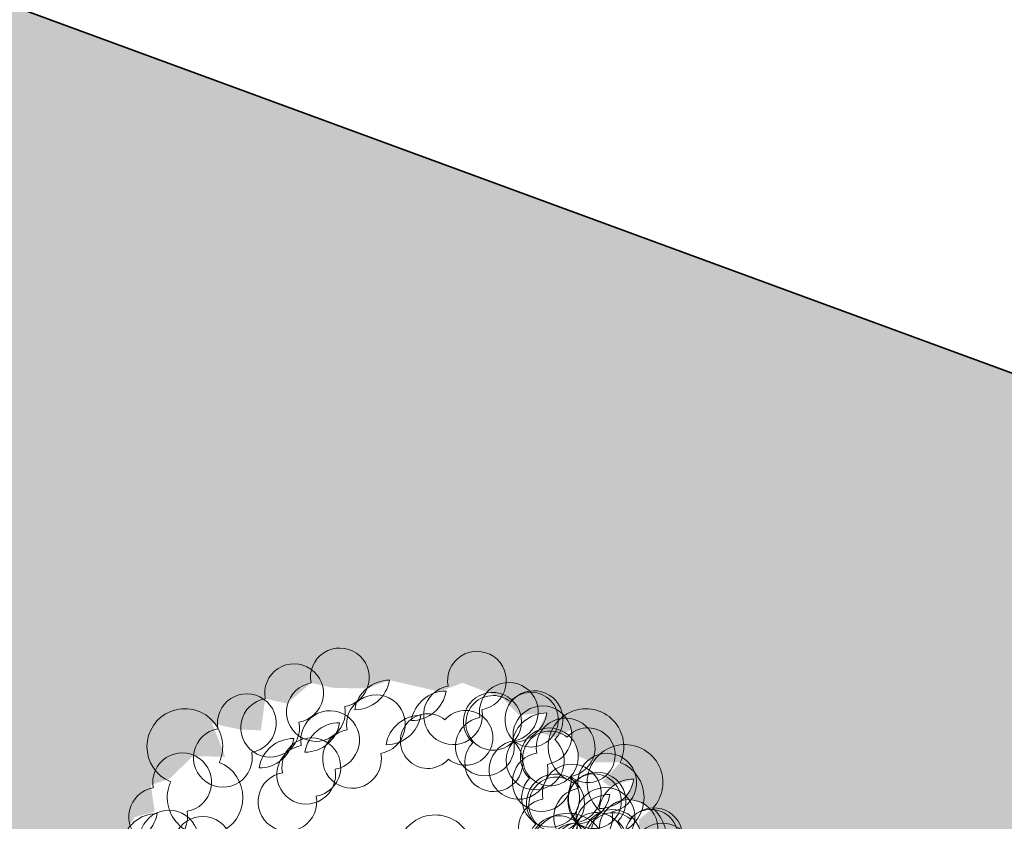
# Model space of a CAD drawing. Extents: x 501657 to 502368, y 347841 to 348148.
# Drawn here: x 501805 to 501812, y 347990 to 347996 of the extents above; entities that cross this region are included whole.
import ezdxf

# ---------------------------------------------------------------- set-up
doc = ezdxf.new("R2010")
doc.units = 0
doc.header["$MEASUREMENT"] = 0
doc.linetypes.add('HIDDEN', pattern=[0.375, 0.25, -0.125])
doc.layers.get('0').update_dxf_attribs({"linetype": 'CONTINUOUS'})
for name, color, linetype, lineweight in [('CAGO DIM', 5, 'CONTINUOUS', 15), ('CAGO NET THAY', 7, 'CONTINUOUS', 20), ('cat', 1, 'CONTINUOUS', 35), ('catchitiet', 17, 'HIDDEN', 5), ('hath', 8, 'CONTINUOUS', 9), ('vlieu', 251, 'CONTINUOUS', 9)]:
    doc.layers.add(name, color=color, linetype=linetype, lineweight=lineweight)
doc.linetypes.add('FENCELINE2', pattern='A,0.25,-0.1,[132,ltypeshp.shx,S=0.1,R=0,X=-0.1,Y=0],-0.1,1', length=1.45)

# ---------------------------------------------------------------- blocks, each defined once
blk = doc.blocks.new('Cay-12')
at = {"color": 0}
for centre, radius, start, end in [((-33.76909189354047, 702.4644484643904), 88.38598713366545, 89.91198634951185, 170.6170977093849), ((-120.8367780423577, 805.2600358563341), 88.38598713366551, 269.9119863495119, 350.6170977093848), ((-218.2562719589478, 711.1638789701573), 73.7338275033106, 10.89007917463514, 99.63728508979449), ((-158.1940900749541, 797.7873171872998), 73.73382750331065, 190.8900791746351, 279.6372850897945), ((125.6932457532602, 702.9369243114453), 73.7338275033106, 10.89007917463514, 99.63728508979449), ((185.7554276372466, 789.5603625285859), 73.73382750331065, 190.8900791746351, 279.6372850897945), ((-333.1881047969582, 671.6760386699898), 73.7338275033106, 10.89007917463514, 99.63728508979449), ((-273.1259229129792, 758.2994768871303), 73.73382750331065, 190.8900791746351, 279.6372850897945), ((108.3124029810788, 675.1732426306971), 88.38598713366545, 89.91198634951185, 170.6170977093849), ((21.24471683226147, 777.9688300226371), 88.38598713366551, 269.9119863495119, 350.6170977093848), ((321.2860694779229, 691.9039117562297), 68.58017108688657, 138.8121637092671, 231.0184361159043), ((226.5339888793096, 683.7553044186661), 68.58017108688651, 318.8121637092672, 51.01843611590429), ((44.87682421909994, 614.5276866381607), 88.38598713366545, 89.91198634951185, 170.6170977093849), ((-42.19086192971736, 717.3232740300991), 88.38598713366551, 269.9119863495119, 350.6170977093848), ((205.7383299295325, 624.6630304300052), 73.7338275033106, 10.89007917463514, 99.63728508979449), ((265.8005118135188, 711.2864686471457), 73.73382750331065, 190.8900791746351, 279.6372850897945), ((361.2619063264136, 620.4647213232074), 88.38598713366545, 89.91198634951185, 170.6170977093849), ((274.1942201775819, 723.2603087151582), 88.38598713366551, 269.9119863495119, 350.6170977093848), ((-451.7115452405122, 596.2901444993313), 73.7338275033106, 10.89007917463514, 99.63728508979449), ((-391.649363356526, 682.91358271647), 73.73382750331065, 190.8900791746351, 279.6372850897945), ((-158.9499604156153, 595.8146539092631), 88.38598713366545, 89.91198634951185, 170.6170977093849), ((-246.0176465644472, 698.610241301214), 88.38598713366551, 269.9119863495119, 350.6170977093848), ((-127.7816654340713, 593.4988648333401), 73.7338275033106, 10.89007917463514, 99.63728508979449), ((157.1130046372491, 646.3786060157017), 68.58017108688657, 138.8121637092671, 231.0184361159043), ((62.36092403862857, 638.2299986781362), 68.58017108688651, 318.8121637092672, 51.01843611590429), ((-273.8817932536549, 556.3268136091046), 88.38598713366545, 89.91198634951185, 170.6170977093849), ((-360.9494794024577, 659.1224010010446), 88.38598713366551, 269.9119863495119, 350.6170977093848), ((-67.71948355007771, 680.1223030504807), 73.73382750331065, 190.8900791746351, 279.6372850897945), ((227.9314988630213, 584.1265583544591), 72.6976070024648, 47.07828778825358, 136.4896574068664), ((331.934837746172, 588.5346422351886), 72.6976070024648, 47.07828778825358, 136.4896574068664), ((463.8837446719699, 602.8254058676484), 68.58017108688657, 138.8121637092671, 231.0184361159043), ((369.1316640733567, 594.6767985300738), 68.58017108688651, 318.8121637092672, 51.01843611590429), ((-242.7134982720963, 554.0110245331687), 73.7338275033106, 10.89007917463514, 99.63728508979449), ((-182.65131638811, 640.6344627503113), 73.73382750331065, 190.8900791746351, 279.6372850897945), ((224.7145071975392, 687.4131658643507), 72.69760700246488, 227.0782877882536, 316.4896574068664), ((289.9654987180328, 565.8926490200317), 73.7338275033106, 10.89007917463514, 99.63728508979449), ((350.0276806020192, 652.5160872371706), 73.73382750331065, 190.8900791746351, 279.6372850897945), ((328.7178460806826, 691.8212497450895), 72.69760700246488, 227.0782877882536, 316.4896574068664), ((348.3360051235868, 535.584524541422), 73.7338275033106, 10.89007917463514, 99.63728508979449), ((408.3981870075731, 622.2079627585642), 73.73382750331065, 190.8900791746351, 279.6372850897945), ((-496.2840499375743, 496.6223588901883), 95.01999735984228, 68.09501507281472, 155.4302601758825), ((-547.2515726731652, 624.2916387532002), 95.01999735984232, 248.0950150728147, 335.4302601758824), ((510.055975929441, 496.5756846489183), 95.01999735984228, 68.09501507281472, 155.4302601758825), ((459.0884531938353, 624.2449645119323), 95.01999735984232, 248.0950150728147, 335.4302601758824), ((-289.8135565753546, 486.1061341572422), 73.7338275033106, 10.89007917463514, 99.63728508979449), ((-229.7513746913683, 572.7295723743807), 73.73382750331065, 190.8900791746351, 279.6372850897945), ((370.529174057061, 495.0480524658651), 72.6976070024648, 47.07828778825358, 136.4896574068664), ((367.312182391579, 598.3346599757679), 72.69760700246488, 227.0782877882536, 316.4896574068664), ((-613.9567709608308, 448.1779816803755), 73.7338275033106, 10.89007917463514, 99.63728508979449), ((-553.8945890768445, 534.8014198975159), 73.73382750331065, 190.8900791746351, 279.6372850897945), ((479.3173234026398, 487.2850684601398), 68.58017108688657, 138.8121637092671, 231.0184361159043), ((384.5652428040194, 479.1364611225779), 68.58017108688651, 318.8121637092672, 51.01843611590429), ((452.3823975334307, 447.1311897276335), 73.7338275033106, 10.89007917463514, 99.63728508979449), ((512.4445794174244, 533.7546279447758), 73.73382750331065, 190.8900791746351, 279.6372850897945), ((579.3456669307269, 454.6662340917244), 88.38598713366545, 89.91198634951185, 170.6170977093849), ((492.2779807819171, 557.4618214836646), 88.38598713366551, 269.9119863495119, 350.6170977093848), ((519.2931602511162, 415.8458780271176), 88.38598713366545, 89.91198634951185, 170.6170977093849), ((432.2254741022844, 518.6414654190703), 88.38598713366551, 269.9119863495119, 350.6170977093848), ((363.7695838542422, 420.0441871339171), 73.7338275033106, 10.89007917463514, 99.63728508979449), ((423.8317657382284, 506.6676253510577), 73.73382750331065, 190.8900791746351, 279.6372850897945), ((565.5525815967194, 397.1530935343362), 95.01999735984228, 49.7842762631901, 137.1195213657425), ((557.275625903756, 534.3705319268356), 95.01999735984232, 229.7842762631901, 317.1195213657426), ((-616.9581706904282, 367.9793640365297), 88.38598713366545, 89.91198634951185, 170.6170977093849), ((-704.0258568392383, 470.7749514284805), 88.38598713366551, 269.9119863495119, 350.6170977093848), ((385.962752787731, 379.5077150583693), 72.6976070024648, 47.07828778825358, 136.4896574068664), ((489.966091670889, 383.9157989390986), 72.6976070024648, 47.07828778825358, 136.4896574068664), ((382.7457611222488, 482.7943225682611), 72.69760700246488, 227.0782877882536, 316.4896574068664), ((439.0819702086592, 344.5830727895736), 88.38598713366545, 89.91198634951185, 170.6170977093849), ((352.0142840598273, 447.3786601815264), 88.38598713366551, 269.9119863495119, 350.6170977093848), ((485.6740887487975, 390.3933557922774), 68.58017108688657, 138.8121637092671, 231.0184361159043), ((390.9220081501626, 382.2447484547047), 68.58017108688651, 318.8121637092672, 51.01843611590429), ((447.9967526427426, 361.2738057239312), 73.7338275033106, 10.89007917463514, 99.63728508979449), ((508.0589345267217, 447.8972439410827), 73.73382750331065, 190.8900791746351, 279.6372850897945), ((486.7491000053924, 487.2024064489997), 72.69760700246488, 227.0782877882536, 316.4896574068664), ((621.9149985966868, 398.2065625715568), 68.58017108688657, 138.8121637092671, 231.0184361159043), ((527.1629179980591, 390.0579552339824), 68.58017108688651, 318.8121637092672, 51.01843611590429), ((506.3672590482965, 330.965681245334), 73.7338275033106, 10.89007917463514, 99.63728508979449), ((566.4294409322827, 417.5891194624745), 73.73382750331065, 190.8900791746351, 279.6372850897945), ((661.8908354451559, 326.7673721385363), 88.38598713366545, 89.91198634951185, 170.6170977093849), ((574.823149296346, 429.5629595304871), 88.38598713366551, 269.9119863495119, 350.6170977093848), ((-646.934574331528, 304.4902170367823), 73.7338275033106, 10.89007917463514, 99.63728508979449), ((-586.8723924475489, 391.1136552539229), 73.73382750331065, 190.8900791746351, 279.6372850897945), ((87.64036730176304, 331.0946610661158), 68.58017108688657, 138.8121637092671, 231.0184361159043), ((-7.111713296864762, 322.9460537285413), 68.58017108688651, 318.8121637092672, 51.01843611590429), ((-664.3154171037168, 276.7265353560233), 88.38598713366545, 89.91198634951185, 170.6170977093849), ((-751.3831032525266, 379.5221227479741), 88.38598713366551, 269.9119863495119, 350.6170977093848), ((-579.6945219004774, 260.8681281234676), 88.38598713366545, 89.91198634951185, 170.6170977093849), ((-666.76220804928, 363.6637155154094), 88.38598713366551, 269.9119863495119, 350.6170977093848), ((-562.3136791282886, 288.6318098042175), 73.7338275033106, 10.89007917463514, 99.63728508979449), ((-502.2514972443095, 375.2552480213581), 73.73382750331065, 190.8900791746351, 279.6372850897945), ((528.5604279817635, 290.4292091697753), 72.6976070024648, 47.07828778825358, 136.4896574068664), ((628.2717639428374, 301.3148499036962), 68.58017108688657, 138.8121637092671, 231.0184361159043), ((533.5196833442242, 293.1662425661216), 68.58017108688651, 318.8121637092672, 51.01843611590429), ((590.5944278367895, 272.1952998353481), 73.7338275033106, 10.89007917463514, 99.63728508979449), ((632.5637668649432, 294.8372930505048), 72.6976070024648, 47.07828778825358, 136.4896574068664), ((629.3467751994394, 398.1239005604075), 72.69760700246488, 227.0782877882536, 316.4896574068664), ((-236.2315487223605, 241.1346223715318), 88.38598713366545, 89.91198634951185, 170.6170977093849), ((-323.2992348711705, 343.9302097634736), 88.38598713366551, 269.9119863495119, 350.6170977093848), ((-21.20817462778359, 251.4191259229756), 73.7338275033106, 10.89007917463514, 99.63728508979449), ((38.85400725618092, 338.0425641401143), 73.73382750331065, 190.8900791746351, 279.6372850897945), ((131.8948025451464, 230.3242507460818), 95.01999735984228, 68.09501507281472, 155.4302601758825), ((465.9680512332852, 234.5213508271136), 95.01999735984228, 68.09501507281472, 155.4302601758825), ((415.0005284976868, 362.1906306901257), 95.01999735984232, 248.0950150728147, 335.4302601758824), ((525.3434363162887, 393.7158166796762), 72.69760700246488, 227.0782877882536, 316.4896574068664), ((581.6796454026917, 255.5045669009924), 88.38598713366545, 89.91198634951185, 170.6170977093849), ((494.6119592538815, 358.3001542929433), 88.38598713366551, 269.9119863495119, 350.6170977093848), ((650.6566097207688, 358.8187380524904), 73.73382750331065, 190.8900791746351, 279.6372850897945), ((-508.1690180790609, 215.1803202647607), 88.38598713366545, 89.91198634951185, 170.6170977093849), ((-595.236704227871, 317.9759076567134), 88.38598713366551, 269.9119863495119, 350.6170977093848), ((-205.0632537408237, 238.8188332955979), 73.7338275033106, 10.89007917463514, 99.63728508979449), ((-145.0010718568373, 325.4422715127384), 73.73382750331065, 190.8900791746351, 279.6372850897945), ((80.92727980954804, 357.9935306090938), 95.01999735984232, 248.0950150728147, 335.4302601758824), ((59.87823574873619, 201.3149515930036), 73.7338275033106, 10.89007917463514, 99.63728508979449), ((119.9404176327225, 287.938389810146), 73.73382750331065, 190.8900791746351, 279.6372850897945), ((665.3014176378856, 215.3664383100641), 73.7338275033106, 10.89007917463514, 99.63728508979449), ((725.363599521872, 301.9898765272028), 73.73382750331065, 190.8900791746351, 279.6372850897945), ((-567.6202136320787, 217.1878006276129), 68.58017108688657, 138.8121637092671, 231.0184361159043), ((-662.3722942306994, 209.0391932900511), 68.58017108688651, 318.8121637092672, 51.01843611590429), ((49.36396521240386, 182.987155036446), 88.38598713366545, 89.91198634951185, 170.6170977093849), ((-37.70372093639889, 285.7827424283969), 88.38598713366551, 269.9119863495119, 350.6170977093848), ((460.0883714608062, 196.8375526790442), 68.58017108688657, 138.8121637092671, 231.0184361159043), ((365.336290862193, 188.6889453414696), 68.58017108688651, 318.8121637092672, 51.01843611590429), ((687.2080186453313, 209.1721616530231), 72.69760700246488, 150.2572701663684, 239.6686397848549), ((587.3751654640364, 182.491199302267), 72.6976070024648, 330.2572701663684, 59.66863978485489), ((719.8199117973927, 174.6112185799155), 73.73382750331065, 114.0690615522224, 202.8162674677599), ((621.7841092200542, 213.3419189897886), 73.7338275033106, 294.0690615522224, 22.8162674677599), ((95.15091949968335, 160.3158586288773), 68.58017108688657, 138.8121637092671, 231.0184361159043), ((0.3988389010628452, 152.1672512913046), 68.58017108688651, 318.8121637092672, 51.01843611590429), ((344.5406319124303, 129.5966713528196), 73.7338275033106, 10.89007917463514, 99.63728508979449), ((404.602813796424, 216.2201095699602), 73.73382750331065, 190.8900791746351, 279.6372850897945), ((500.0642083092897, 125.39836224602), 88.38598713366545, 89.91198634951185, 170.6170977093849), ((412.9965221604869, 228.1939496379637), 88.38598713366551, 269.9119863495119, 350.6170977093848), ((565.4811953626847, 122.8084047110842), 88.38598713366545, 13.09096872741927, 93.79608008680073), ((645.7185288574182, 231.0197029761839), 88.38598713366551, 193.0909687274192, 273.7960800868008), ((-731.8037686870084, 86.62822538872022), 88.38598713366545, 89.91198634951185, 170.6170977093849), ((-818.8714548358258, 189.423812780662), 88.38598713366551, 269.9119863495119, 350.6170977093848), ((-714.4229259148268, 114.3919070694701), 73.7338275033106, 10.89007917463514, 99.63728508979449), ((-654.3607440308333, 201.0153452866107), 73.73382750331065, 190.8900791746351, 279.6372850897945), ((-208.7049086149127, 131.3369509649656), 68.58017108688657, 138.8121637092671, 231.0184361159043), ((-303.4569892135551, 123.1883436273929), 68.58017108688651, 318.8121637092672, 51.01843611590429), ((713.5981997092892, 116.1679048506957), 68.58017108688657, 61.99114608719415, 154.197418493474), ((684.0613261473991, 206.5666309451535), 68.58017108688651, 241.991146087194, 334.1974184934741), ((-647.1828734837688, 70.76981815615545), 88.38598713366545, 89.91198634951185, 170.6170977093849), ((-734.2505596325864, 173.5654055481063), 88.38598713366551, 269.9119863495119, 350.6170977093848), ((-629.8020307115803, 98.5334998369053), 73.7338275033106, 10.89007917463514, 99.63728508979449), ((-569.7398488275937, 185.1569380540568), 73.73382750331065, 190.8900791746351, 279.6372850897945), ((366.7338008458973, 89.06019927726265), 72.6976070024648, 47.07828778825358, 136.4896574068664), ((470.7371397290772, 93.4682831579885), 72.6976070024648, 47.07828778825358, 136.4896574068664), ((620.7076651644602, 87.88785815065056), 68.58017108688657, 61.99114608719415, 154.197418493474), ((591.1707916025916, 178.2865842451083), 68.58017108688651, 241.991146087194, 334.1974184934741), ((653.1547713805776, 60.95724072378107), 88.38598713366545, 13.09096872741927, 93.79608008680073), ((733.3921048753328, 169.1685389888807), 88.38598713366551, 193.0909687274192, 273.7960800868008), ((363.5168091804226, 192.3468067871636), 72.69760700246488, 227.0782877882536, 316.4896574068664), ((419.8530182668181, 54.13555700847791), 88.38598713366545, 89.91198634951185, 170.6170977093849), ((332.7853321180155, 156.9311444004161), 88.38598713366551, 269.9119863495119, 350.6170977093848), ((466.4451368069713, 99.94584001118164), 68.58017108688657, 138.8121637092671, 231.0184361159043), ((371.6930562083508, 91.79723267360714), 68.58017108688651, 318.8121637092672, 51.01843611590429), ((428.7678007009162, 70.8262899428355), 73.7338275033106, 10.89007917463514, 99.63728508979449), ((488.8299825849027, 157.4497281599742), 73.73382750331065, 190.8900791746351, 279.6372850897945), ((467.5201480635878, 196.7548906678912), 72.69760700246488, 227.0782877882536, 316.4896574068664), ((681.8006548178598, 79.20309632649878), 73.73382750331065, 114.0690615522224, 202.8162674677599), ((583.764852240507, 117.9337967363753), 73.7338275033106, 294.0690615522224, 22.8162674677599), ((715.212113194313, 108.9130154825343), 72.69760700246488, 150.2572701663684, 239.6686397848549), ((615.3792600130182, 82.23205313177823), 72.6976070024648, 330.2572701663684, 59.66863978485489), ((244.3764502374834, 17.17135917423366), 95.01999735984228, 68.09501507281472, 155.4302601758825), ((193.408927501885, 144.8406390372474), 95.01999735984232, 248.0950150728147, 335.4302601758824), ((619.2789751720338, 47.23413182282821), 68.58017108688651, 318.8121637092672, 51.01843611590429), ((632.9869832012628, 50.02079817327649), 72.69760700246488, 150.2572701663684, 239.6686397848549), ((533.1541300199679, 23.33983582251858), 72.6976070024648, 330.2572701663684, 59.66863978485489), ((665.5988763533312, 15.45985510016908), 73.73382750331065, 114.0690615522224, 202.8162674677599), ((567.5630737759857, 54.19055551004385), 73.7338275033106, 294.0690615522224, 22.8162674677599), ((-702.596904996775, 24.02338457815495), 68.58017108688657, 138.8121637092671, 231.0184361159043), ((-797.3489855953885, 15.87477724058044), 68.58017108688651, 318.8121637092672, 51.01843611590429), ((511.2601599186091, -36.34295876867146), 88.38598713366545, 13.09096872741927, 93.79608008680073), ((591.4974934133497, 71.86833949644095), 88.38598713366551, 193.0909687274192, 273.7960800868008), ((754.0068926191233, -16.0564512726196), 88.38598713366545, 89.91198634951185, 170.6170977093849), ((666.9392064703206, 86.73913611932039), 88.38598713366551, 269.9119863495119, 350.6170977093848), ((-222.5735041442967, -54.4124648169145), 88.38598713366545, 89.91198634951185, 170.6170977093849), ((-309.6411902931141, 48.38312257502366), 88.38598713366551, 269.9119863495119, 350.6170977093848), ((133.9848604156432, -44.31656994271905), 88.38598713366545, 89.91198634951185, 170.6170977093849), ((46.91717426684045, 58.47901744923183), 88.38598713366551, 269.9119863495119, 350.6170977093848), ((165.153155397209, -46.6323590186439), 73.7338275033106, 10.89007917463514, 99.63728508979449), ((225.2153372811735, 39.99107919849667), 73.73382750331065, 190.8900791746351, 279.6372850897945), ((659.3771642652209, -42.98345862904898), 68.58017108688657, 61.99114608719415, 154.197418493474), ((724.679824038918, -47.98653036065116), 72.6976070024648, 47.07828778825358, 136.4896574068664), ((629.8402907033451, 47.41526746540693), 68.58017108688651, 241.991146087194, 334.1974184934741), ((625.6357405181988, -49.65758084503431), 68.58017108688651, 318.8121637092672, 51.01843611590429), ((682.7104850107571, -70.62852357580776), 73.7338275033106, 10.89007917463514, 99.63728508979449), ((742.7726668947435, 15.99491464133098), 73.73382750331065, 190.8900791746351, 279.6372850897945), ((721.4628323734213, 55.30007714925159), 72.69760700246488, 227.0782877882536, 316.4896574068664), ((453.447231837963, -74.81880484727662), 72.6976070024648, 47.07828778825358, 136.4896574068664), ((450.230240172481, 28.46780266262613), 72.69760700246488, 227.0782877882536, 316.4896574068664), ((566.4866297204135, -71.26350532909419), 68.58017108688657, 61.99114608719415, 154.197418493474), ((536.9497561585229, 19.13522076535992), 68.58017108688651, 241.991146087194, 334.1974184934741), ((627.5796193737842, -79.94826715324598), 73.73382750331065, 114.0690615522224, 202.8162674677599), ((529.5438167964383, -41.21756674337301), 73.7338275033106, 294.0690615522224, 22.8162674677599), ((660.9910777502373, -50.23834799721043), 72.69760700246488, 150.2572701663684, 239.6686397848549), ((598.9337359365308, -98.19412275596552), 88.38598713366545, 13.09096872741927, 93.79608008680073), ((679.1710694312569, 10.01717550913599), 88.38598713366551, 193.0909687274192, 273.7960800868008), ((561.1582245689715, -76.91931034796652), 72.6976070024648, 330.2572701663684, 59.66863978485489), ((417.3713949716838, -85.81352646648885), 68.58017108688657, 138.8121637092671, 231.0184361159043), ((322.6193143730634, -93.96213380405243), 68.58017108688651, 318.8121637092672, 51.01843611590429), ((-716.4655005261591, -161.7260312037415), 88.38598713366545, 89.91198634951185, 170.6170977093849), ((-803.533186674962, -58.93044381178697), 88.38598713366551, 269.9119863495119, 350.6170977093848), ((-699.0846577539412, -133.9623495229789), 73.7338275033106, 10.89007917463514, 99.63728508979449), ((-639.0224758699551, -47.33891130584015), 73.73382750331065, 190.8900791746351, 279.6372850897945), ((457.3472318201602, -157.2527168995093), 88.38598713366545, 89.91198634951185, 170.6170977093849), ((370.2795456713501, -54.45712950756025), 88.38598713366551, 269.9119863495119, 350.6170977093848), ((705.7154822656737, -108.3787039774706), 72.69760700246488, 150.2572701663684, 239.6686397848549), ((605.8826290843717, -135.0596663282267), 72.6976070024648, 330.2572701663684, 59.66863978485489), ((-631.8446053229126, -177.5844384362935), 88.38598713366545, 89.91198634951185, 170.6170977093849), ((-718.9122914717154, -74.78885104435177), 88.38598713366551, 269.9119863495119, 350.6170977093848), ((-614.4637625507019, -149.8207567555437), 73.7338275033106, 10.89007917463514, 99.63728508979449), ((-554.4015806667157, -63.19731853840494), 73.73382750331065, 190.8900791746351, 279.6372850897945), ((301.8236554233008, -153.0544077927134), 73.7338275033106, 10.89007917463514, 99.63728508979449), ((361.8858373072872, -66.43096957556189), 73.73382750331065, 190.8900791746351, 279.6372850897945), ((738.3273754177426, -142.939647050578), 73.73382750331065, 114.0690615522224, 202.8162674677599), ((640.2915728403967, -104.2089466407051), 73.7338275033106, 294.0690615522224, 22.8162674677599), ((3.528629690823435, -155.7644749064129), 68.58017108688657, 138.8121637092671, 231.0184361159043), ((-91.22345090780433, -163.9130822439765), 68.58017108688651, 318.8121637092672, 51.01843611590429), ((161.5115005230982, -154.1142413492871), 68.58017108688657, 138.8121637092671, 231.0184361159043), ((66.75941992445586, -162.2628486868489), 68.58017108688651, 318.8121637092672, 51.01843611590429), ((324.0168243567897, -193.5908798682594), 72.6976070024648, 47.07828778825358, 136.4896574068664), ((428.0201632399402, -189.1827959875336), 72.6976070024648, 47.07828778825358, 136.4896574068664), ((529.1876230966882, -198.8580760867917), 88.38598713366545, 89.91198634951185, 170.6170977093849), ((442.1199369478707, -96.0624886948408), 88.38598713366551, 269.9119863495119, 350.6170977093848), ((583.988658983013, -194.7424609194186), 88.38598713366545, 13.09096872741927, 93.79608008680073), ((664.2259924777536, -86.53116265430616), 88.38598713366551, 193.0909687274192, 273.7960800868008), ((43.50446653927793, -227.2036653394352), 88.38598713366545, 89.91198634951185, 170.6170977093849), ((-43.56321960953208, -124.4080779474843), 88.38598713366551, 269.9119863495119, 350.6170977093848), ((320.7998326913075, -90.30427235835847), 72.69760700246488, 227.0782877882536, 316.4896574068664), ((377.1360417776958, -228.5155221370569), 88.38598713366545, 89.91198634951185, 170.6170977093849), ((290.0683556288786, -125.719934745106), 88.38598713366551, 269.9119863495119, 350.6170977093848), ((423.7281603178488, -182.7052391343513), 68.58017108688657, 138.8121637092671, 231.0184361159043), ((328.9760797192284, -190.8538464719149), 68.58017108688651, 318.8121637092672, 51.01843611590429), ((386.0508242117867, -211.8247892026866), 73.7338275033106, 10.89007917463514, 99.63728508979449), ((446.1130060957803, -125.2013509855478), 73.73382750331065, 190.8900791746351, 279.6372850897945), ((424.8031715744581, -85.89618847763086), 72.69760700246488, 227.0782877882536, 316.4896574068664), ((560.3559180782177, -201.1738651627147), 73.7338275033106, 10.89007917463514, 99.63728508979449), ((620.418099962204, -114.5504269455741), 73.73382750331065, 190.8900791746351, 279.6372850897945), ((732.1056633296248, -201.3829607797961), 68.58017108688657, 61.99114608719415, 154.197418493474), ((702.5687897677562, -110.9842346853511), 68.58017108688651, 241.991146087194, 334.1974184934741), ((-112.0191098575815, -223.0053562326375), 73.7338275033106, 10.89007917463514, 99.63728508979449), ((-51.95692797359515, -136.381918015486), 73.73382750331065, 190.8900791746351, 279.6372850897945), ((639.2151287848246, -229.6630074798413), 68.58017108688657, 61.99114608719415, 154.197418493474), ((609.6782552229267, -139.2642813853963), 68.58017108688651, 241.991146087194, 334.1974184934741), ((700.3081184381954, -238.347769304004), 73.73382750331065, 114.0690615522224, 202.8162674677599), ((602.2723158608496, -199.6170688941291), 73.7338275033106, 294.0690615522224, 22.8162674677599), ((733.7195768146485, -208.6378501479685), 72.69760700246488, 150.2572701663684, 239.6686397848549), ((671.662235000942, -256.5936249067217), 88.38598713366545, 13.09096872741927, 93.79608008680073), ((751.8995684956682, -148.3823266416093), 88.38598713366551, 193.0909687274192, 273.7960800868008), ((633.8867236333535, -235.3188124987227), 72.6976070024648, 330.2572701663684, 59.66863978485489), ((-694.5158891271058, -284.3185639317999), 88.38598713366545, 89.91198634951185, 170.6170977093849), ((-781.5835752759376, -181.5229765398453), 88.38598713366551, 269.9119863495119, 350.6170977093848), ((-619.7702970544996, -221.2647659321483), 68.58017108688657, 138.8121637092671, 231.0184361159043), ((-714.5223776531129, -229.4133732697101), 68.58017108688651, 318.8121637092672, 51.01843611590429), ((-526.6377693930191, -268.8068568797298), 95.01999735984228, 68.09501507281472, 155.4302601758825), ((-577.6052921286173, -141.1375770167178), 95.01999735984232, 248.0950150728147, 335.4302601758824), ((-89.82594092408544, -263.5418283081853), 72.6976070024648, 47.07828778825358, 136.4896574068664), ((14.177397959058, -259.1337444274577), 72.6976070024648, 47.07828778825358, 136.4896574068664), ((521.4603317140209, -220.7377421924248), 68.58017108688657, 138.8121637092671, 231.0184361159043), ((426.7082511154002, -228.8863495299993), 68.58017108688651, 318.8121637092672, 51.01843611590429), ((-93.04293258957476, -160.2552207982844), 72.69760700246488, 227.0782877882536, 316.4896574068664), ((-36.70672350318637, -298.466470576981), 88.38598713366545, 89.91198634951185, 170.6170977093849), ((-123.7744096520037, -195.6708831850301), 88.38598713366551, 269.9119863495119, 350.6170977093848), ((9.88539503695938, -252.6561875742755), 68.58017108688657, 138.8121637092671, 231.0184361159043), ((-84.86668556166842, -260.804794911839), 68.58017108688651, 318.8121637092672, 51.01843611590429), ((10.96040629357594, -155.8471369175531), 72.69760700246488, 227.0782877882536, 316.4896574068664), ((-656.8518797247308, -280.9084616005439), 68.58017108688657, 138.8121637092671, 231.0184361159043), ((-751.6039603233513, -289.0570689381166), 68.58017108688651, 318.8121637092672, 51.01843611590429), ((165.0237477658957, -312.0999754504084), 73.7338275033106, 10.89007917463514, 99.63728508979449), ((225.085929649882, -225.4765372332695), 73.73382750331065, 190.8900791746351, 279.6372850897945), ((383.7382934301713, -280.7097219935731), 68.58017108688657, 138.8121637092671, 231.0184361159043), ((288.9862128315508, -288.8583293311476), 68.58017108688651, 318.8121637092672, 51.01843611590429), ((651.4944468215981, -267.5300674572172), 72.69760700246488, 150.2572701663684, 239.6686397848549), ((551.6615936403032, -294.2110298079715), 72.6976070024648, 330.2572701663684, 59.66863978485489), ((684.106339973674, -302.0910105303246), 73.73382750331065, 114.0690615522224, 202.8162674677599), ((586.0705373963283, -263.3603101204517), 73.7338275033106, 294.0690615522224, 22.8162674677599), ((423.7141302786476, -352.1489124265954), 88.38598713366545, 89.91198634951185, 170.6170977093849), ((336.6464441298376, -249.3533250346445), 88.38598713366551, 269.9119863495119, 350.6170977093848), ((556.7142632041139, -308.6557474933579), 68.58017108688657, 138.8121637092671, 231.0184361159043), ((461.9621826054935, -316.8043548309306), 68.58017108688651, 318.8121637092672, 51.01843611590429), ((529.7676235389443, -353.8938243991652), 88.38598713366545, 13.09096872741927, 93.79608008680073), ((610.004957033685, -245.6825261340546), 88.38598713366551, 193.0909687274192, 273.7960800868008), ((268.1905538817955, -347.9506033197977), 73.7338275033106, 10.89007917463514, 99.63728508979449), ((328.2527357657746, -261.3271651026571), 73.73382750331065, 190.8900791746351, 279.6372850897945), ((677.8846278855488, -360.5343242595427), 68.58017108688657, 61.99114608719415, 154.197418493474), ((-633.6388925838837, -407.0141817140301), 88.38598713366545, 89.91198634951185, 170.6170977093849), ((-720.7065787326865, -304.2185943220775), 88.38598713366551, 269.9119863495119, 350.6170977093848), ((-71.48933401824615, -388.9767037184974), 73.7338275033106, 10.89007917463514, 99.63728508979449), ((-11.42715213425981, -302.3532655013587), 73.73382750331065, 190.8900791746351, 279.6372850897945), ((112.9785196897865, -389.7948021282537), 88.38598713366545, 89.91198634951185, 170.6170977093849), ((25.91083354097647, -286.9992147363118), 88.38598713366551, 269.9119863495119, 350.6170977093848), ((290.383722815277, -388.4870753953564), 72.6976070024648, 47.07828778825358, 136.4896574068664), ((394.387061698435, -384.078991514627), 72.6976070024648, 47.07828778825358, 136.4896574068664), ((389.4165395882374, -388.2045312497048), 73.7338275033106, 10.89007917463514, 99.63728508979449), ((449.4787214722164, -301.5810930325533), 73.73382750331065, 190.8900791746351, 279.6372850897945), ((507.5917361846368, -406.4871579743083), 88.38598713366545, 89.91198634951185, 170.6170977093849), ((420.5240500358341, -303.6915705823558), 88.38598713366551, 269.9119863495119, 350.6170977093848), ((584.9940933407562, -388.8143709595878), 68.58017108688657, 61.99114608719415, 154.197418493474), ((648.3477543236877, -270.1355981650959), 68.58017108688651, 241.991146087194, 334.1974184934741), ((-549.0179973806371, -422.872588946584), 88.38598713366545, 89.91198634951185, 170.6170977093849), ((-636.0856835294398, -320.0770015546423), 88.38598713366551, 269.9119863495119, 350.6170977093848), ((287.1667311498022, -285.2004678854537), 72.69760700246488, 227.0782877882536, 316.4896574068664), ((343.5029402361906, -423.4117176641393), 88.38598713366545, 89.91198634951185, 170.6170977093849), ((256.4352540873733, -320.6161302721885), 88.38598713366551, 269.9119863495119, 350.6170977093848), ((390.0950587763291, -377.6014346614356), 68.58017108688657, 138.8121637092671, 231.0184361159043), ((295.3429781777085, -385.7500419990083), 68.58017108688651, 318.8121637092672, 51.01843611590429), ((352.4177226702741, -406.7209847297837), 73.7338275033106, 10.89007917463514, 99.63728508979449), ((412.4799045542532, -320.0975465126412), 73.73382750331065, 190.8900791746351, 279.6372850897945), ((391.1700700329457, -280.7923840047242), 72.69760700246488, 227.0782877882536, 316.4896574068664), ((555.4572197788801, -298.4156448651428), 68.58017108688651, 241.991146087194, 334.1974184934741), ((646.0870829941267, -397.4991327837506), 73.73382750331065, 114.0690615522224, 202.8162674677599), ((548.0512804167809, -358.7684323738758), 73.7338275033106, 294.0690615522224, 22.8162674677599), ((679.4985413706017, -367.7892136277151), 72.69760700246488, 150.2572701663684, 239.6686397848549), ((617.4411995568662, -415.7449883864701), 88.38598713366545, 13.09096872741927, 93.79608008680073), ((697.6785330515994, -307.5336901213577), 88.38598713366551, 193.0909687274192, 273.7960800868008), ((579.6656881893067, -394.4701759784712), 72.6976070024648, 330.2572701663684, 59.66863978485489), ((-337.5462974360271, -399.0986774217745), 68.58017108688657, 138.8121637092671, 231.0184361159043), ((-432.2983780346476, -407.2472847593472), 68.58017108688651, 318.8121637092672, 51.01843611590429), ((-20.35188777357689, -426.1329650970128), 72.6976070024648, 47.07828778825358, 136.4896574068664), ((79.35944818746793, -415.2473243630939), 68.58017108688657, 138.8121637092671, 231.0184361159043), ((-15.39263241115986, -423.3959317006663), 68.58017108688651, 318.8121637092672, 51.01843611590429), ((-23.56887943906622, -322.8463575871083), 72.69760700246488, 227.0782877882536, 316.4896574068664), ((233.07860094426, -421.8818040663061), 68.58017108688657, 138.8121637092671, 231.0184361159043), ((138.3265203456467, -430.0304114038789), 68.58017108688651, 318.8121637092672, 51.01843611590429), ((386.4151398586619, -468.4031488935414), 88.38598713366545, 89.91198634951185, 170.6170977093849), ((299.34745370983, -365.6075615015998), 88.38598713366551, 269.9119863495119, 350.6170977093848), ((552.3082027194978, -432.8489577491508), 68.58017108688657, 138.8121637092671, 231.0184361159043), ((457.5561221208771, -440.9975650867253), 68.58017108688651, 318.8121637092672, 51.01843611590429), ((-548.1503569469277, -496.2009648170897), 88.38598713366545, 89.91198634951185, 170.6170977093849), ((-635.2180430957596, -393.4053774251515), 88.38598713366551, 269.9119863495119, 350.6170977093848), ((-76.79586852200738, -460.420712895102), 68.58017108688657, 138.8121637092671, 231.0184361159043), ((-171.547949120657, -468.5693202326764), 68.58017108688651, 318.8121637092672, 51.01843611590429), ((117.5308613958841, -489.122685392529), 73.7338275033106, 10.89007917463514, 99.63728508979449), ((177.5930432798777, -402.4992471753884), 73.73382750331065, 190.8900791746351, 279.6372850897945), ((273.0544377927508, -493.3209944993268), 88.38598713366545, 89.91198634951185, 170.6170977093849), ((185.9867516439335, -390.5254071073759), 88.38598713366551, 269.9119863495119, 350.6170977093848), ((542.8456676747446, -494.405163275238), 88.38598713366545, 89.91198634951185, 170.6170977093849), ((455.7779815259346, -391.6095758832871), 88.38598713366551, 269.9119863495119, 350.6170977093848), ((592.2840395679887, -504.2881481821731), 88.38598713366545, 89.91198634951185, 170.6170977093849), ((505.2163534191568, -401.4925607902331), 88.38598713366551, 269.9119863495119, 350.6170977093848), ((436.7604631711002, -500.0898390753754), 73.7338275033106, 10.89007917463514, 99.63728508979449), ((496.8226450550936, -413.4664008582348), 73.73382750331065, 190.8900791746351, 279.6372850897945), ((-493.4963878400231, -557.5568873699704), 88.38598713366545, 89.91198634951185, 170.6170977093849), ((-580.5640739888404, -454.7612999780193), 88.38598713366551, 269.9119863495119, 350.6170977093848), ((-476.1155450678415, -529.7932056892096), 73.7338275033106, 10.89007917463514, 99.63728508979449), ((-416.0533631838625, -443.1697674720709), 73.73382750331065, 190.8900791746351, 279.6372850897945), ((110.6006854756706, -502.1600348716473), 68.58017108688657, 138.8121637092671, 231.0184361159043), ((15.84860487704282, -510.3086422092219), 68.58017108688651, 318.8121637092672, 51.01843611590429), ((139.7240303293583, -529.6591574680879), 72.6976070024648, 47.07828778825358, 136.4896574068664), ((243.7273692125309, -525.2510735873475), 72.6976070024648, 47.07828778825358, 136.4896574068664), ((356.4387362175621, -531.8922958932999), 73.7338275033106, 10.89007917463514, 99.63728508979449), ((416.5009181015411, -445.2688576761573), 73.73382750331065, 190.8900791746351, 279.6372850897945), ((458.9536321045962, -540.6263111509343), 72.6976070024648, 47.07828778825358, 136.4896574068664), ((562.9569709877468, -536.2182272702048), 72.6976070024648, 47.07828778825358, 136.4896574068664), ((-334.0340501932005, -557.0844115229083), 73.7338275033106, 10.89007917463514, 99.63728508979449), ((-273.9718683092433, -470.4609733057642), 73.73382750331065, 190.8900791746351, 279.6372850897945), ((136.5070386638836, -426.3725499581851), 72.69760700246488, 227.0782877882536, 316.4896574068664), ((192.8432477502792, -564.5837997368707), 88.38598713366545, 89.91198634951185, 170.6170977093849), ((105.7755616014692, -461.7882123449199), 88.38598713366551, 269.9119863495119, 350.6170977093848), ((239.435366290425, -518.7735167341671), 68.58017108688657, 138.8121637092671, 231.0184361159043), ((144.6832856918045, -526.9221240717396), 68.58017108688651, 318.8121637092672, 51.01843611590429), ((201.75803018437, -547.8930668025149), 73.7338275033106, 10.89007917463514, 99.63728508979449), ((261.8202120683563, -461.2696285853726), 73.73382750331065, 190.8900791746351, 279.6372850897945), ((240.5103775470489, -421.9644660774575), 72.69760700246488, 227.0782877882536, 316.4896574068664), ((339.0578934453661, -559.6559775740496), 88.38598713366545, 89.91198634951185, 170.6170977093849), ((251.9902072965342, -456.8603901821078), 88.38598713366551, 269.9119863495119, 350.6170977093848), ((423.6787886486198, -575.5143848066126), 88.38598713366545, 89.91198634951185, 170.6170977093849), ((336.6111024997882, -472.7187974146617), 88.38598713366551, 269.9119863495119, 350.6170977093848), ((455.7366404391068, -437.3397036410315), 72.69760700246488, 227.0782877882536, 316.4896574068664), ((512.0728495255169, -575.550953419719), 88.38598713366545, 89.91198634951185, 170.6170977093849), ((425.0051633766851, -472.7553660277772), 88.38598713366551, 269.9119863495119, 350.6170977093848), ((441.0596314208014, -547.7507031258647), 73.7338275033106, 10.89007917463514, 99.63728508979449), ((501.1218133047877, -461.1272649087131), 73.73382750331065, 190.8900791746351, 279.6372850897945), ((558.6649680656628, -529.7406704170241), 68.58017108688657, 138.8121637092671, 231.0184361159043), ((463.9128874670205, -537.8892777545861), 68.58017108688651, 318.8121637092672, 51.01843611590429), ((559.7399793222576, -432.9316197603019), 72.69760700246488, 227.0782877882536, 316.4896574068664), ((-351.4148929654111, -584.8480932036547), 88.38598713366545, 89.91198634951185, 170.6170977093849), ((-438.4825791142283, -482.0525058117144), 88.38598713366551, 269.9119863495119, 350.6170977093848), ((-249.4131549899612, -572.9428187554731), 73.7338275033106, 10.89007917463514, 99.63728508979449), ((-189.3509731059966, -486.3193805383197), 73.73382750331065, 190.8900791746351, 279.6372850897945), ((375.8609505552668, -565.3877376250692), 68.58017108688657, 138.8121637092671, 231.0184361159043), ((281.1088699566535, -573.5363449626348), 68.58017108688651, 318.8121637092672, 51.01843611590429), ((495.204292470029, -621.2021926653106), 88.38598713366545, 89.91198634951185, 170.6170977093849), ((408.1366063211971, -518.4066052733705), 88.38598713366551, 269.9119863495119, 350.6170977093848), ((-414.8504717273827, -645.4936491961925), 88.38598713366545, 89.91198634951185, 170.6170977093849), ((-501.9181578761998, -542.6980618042542), 88.38598713366551, 269.9119863495119, 350.6170977093848), ((-157.0856777022272, -644.3065666669772), 88.38598713366545, 89.91198634951185, 170.6170977093849), ((-244.1533638510446, -541.5109792750263), 88.38598713366551, 269.9119863495119, 350.6170977093848), ((-90.6644640513914, -646.1701286769858), 88.38598713366545, 89.91198634951185, 170.6170977093849), ((-177.7321502002087, -543.3745412850348), 88.38598713366551, 269.9119863495119, 350.6170977093848), ((-73.28362127921719, -618.4064469962359), 73.7338275033106, 10.89007917463514, 99.63728508979449), ((-13.22143939523084, -531.7830087790844), 73.73382750331065, 190.8900791746351, 279.6372850897945), ((11.33727392402943, -634.2648542287898), 73.7338275033106, 10.89007917463514, 99.63728508979449), ((71.39945580801577, -547.6414160116474), 73.73382750331065, 190.8900791746351, 279.6372850897945), ((148.4870483578925, -635.8317621536935), 73.7338275033106, 10.89007917463514, 99.63728508979449), ((208.5492302418716, -549.2083239365419), 73.73382750331065, 190.8900791746351, 279.6372850897945), ((260.3132110068909, -632.6286189512956), 73.7338275033106, 10.89007917463514, 99.63728508979449), ((320.3753928908847, -546.0051807341533), 73.73382750331065, 190.8900791746351, 279.6372850897945), ((415.8367874037576, -636.8269280580917), 88.38598713366545, 89.91198634951185, 170.6170977093849), ((328.7691012549403, -534.0313406661406), 88.38598713366551, 269.9119863495119, 350.6170977093848), ((-302.6142913092335, -613.6427298186518), 68.58017108688657, 138.8121637092671, 231.0184361159043), ((-397.3663719078613, -621.7913371562263), 68.58017108688651, 318.8121637092672, 51.01843611590429), ((25.92151935042784, -619.522712074533), 68.58017108688657, 138.8121637092671, 231.0184361159043), ((-68.83056124819268, -627.6713194121057), 68.58017108688651, 318.8121637092672, 51.01843611590429), ((-89.62622019794797, -686.7635934007576), 73.7338275033106, 10.89007917463514, 99.63728508979449), ((-29.56403831396165, -600.1401551836153), 73.73382750331065, 190.8900791746351, 279.6372850897945), ((65.89735619891142, -690.9619025075572), 88.38598713366545, 89.91198634951185, 170.6170977093849), ((-21.17032994989859, -588.1663151156134), 88.38598713366551, 269.9119863495119, 350.6170977093848), ((185.3324866724288, -645.6545410387516), 68.58017108688657, 138.8121637092671, 231.0184361159043), ((90.58040607380826, -653.8031483763225), 68.58017108688651, 318.8121637092672, 51.01843611590429), ((282.5063799403652, -673.1650910268418), 72.6976070024648, 47.07828778825358, 136.4896574068664), ((382.2177159014318, -662.2794502929318), 68.58017108688657, 138.8121637092671, 231.0184361159043), ((287.4656353028113, -670.4280576304952), 68.58017108688651, 318.8121637092672, 51.01843611590429), ((386.5097188235304, -668.7570071461141), 72.6976070024648, 47.07828778825358, 136.4896574068664), ((383.2927271580556, -565.4703996362094), 72.69760700246488, 227.0782877882536, 316.4896574068664), ((-193.891545449369, -707.6271171788468), 73.7338275033106, 10.89007917463514, 99.63728508979449), ((-133.8293635653899, -621.0036789617078), 73.73382750331065, 190.8900791746351, 279.6372850897945), ((279.2893882748831, -569.8784835169498), 72.69760700246488, 227.0782877882536, 316.4896574068664), ((335.625597361286, -708.0897332956374), 88.38598713366545, 89.91198634951185, 170.6170977093849), ((248.557911212476, -605.2941459036865), 88.38598713366551, 269.9119863495119, 350.6170977093848), ((344.5403797953768, -691.3990003612707), 73.7338275033106, 10.89007917463514, 99.63728508979449), ((404.602561679363, -604.7755621441265), 73.73382750331065, 190.8900791746351, 279.6372850897945), ((-211.2723882215651, -735.3907988595965), 88.38598713366545, 89.91198634951185, 170.6170977093849), ((-298.340074370375, -632.5952114676547), 88.38598713366551, 269.9119863495119, 350.6170977093848), ((-67.43305126445921, -727.3000654763164), 72.6976070024648, 47.07828778825358, 136.4896574068664), ((36.57028761869879, -722.8919815955887), 72.6976070024648, 47.07828778825358, 136.4896574068664), ((217.1654008366022, -735.5294018811763), 76.44813170659454, 102.7176626554427, 189.7930759469623), ((125.0014150927309, -673.9598875496248), 76.44813170659457, 282.7176626554427, 9.79307594696232), ((258.1759564290987, -706.1188733703711), 68.58017108688657, 138.8121637092671, 231.0184361159043), ((163.4238758304782, -714.2674807079329), 68.58017108688651, 318.8121637092672, 51.01843611590429), ((-70.65004292994126, -624.0134579664116), 72.69760700246488, 227.0782877882536, 316.4896574068664), ((-14.31383384356013, -762.2247077451011), 88.38598713366545, 89.91198634951185, 170.6170977093849), ((-101.3815199923629, -659.4291203531611), 88.38598713366551, 269.9119863495119, 350.6170977093848), ((32.27828469659289, -716.4144247423973), 68.58017108688657, 138.8121637092671, 231.0184361159043), ((-62.47379590202763, -724.5630320799701), 68.58017108688651, 318.8121637092672, 51.01843611590429), ((-5.399051409469394, -745.5339748107435), 73.7338275033106, 10.89007917463514, 99.63728508979449), ((54.66313047452422, -658.9105365936011), 73.73382750331065, 190.8900791746351, 279.6372850897945), ((33.35329595320946, -619.6053740856842), 72.69760700246488, 227.0782877882536, 316.4896574068664), ((66.85888346464344, -768.949152652165), 73.7338275033106, 10.89007917463514, 99.63728508979449), ((126.9210653486298, -682.3257144350243), 73.73382750331065, 190.8900791746351, 279.6372850897945)]:
    blk.add_arc(centre, radius, start, end, dxfattribs=at)
blk = doc.blocks.new('A$C5AFD2878')
at = {"color": 74}
blk.add_wipeout([(485.84466172385964, 1527.0787141783194), (540.2020419068904, 1514.9786778578973), (600.7764945618846, 1566.5665544784897), (655.1338747448999, 1554.466518158065), (740.4820547492573, 1552.6184381996964), (797.607480193953, 1573.5598666992182), (923.7654071734614, 1544.8224385525791), (980.8460953466129, 1566.9653077357789), (1080.9664818026367, 1528.8667958814194), (1123.6660788927584, 1485.9442562684526), (1192.7742505490705, 1491.560035276325), (1168.3623346600398, 1443.7660025873238), (1213.1494741055658, 1430.0739019080074), (1251.1341508536143, 1448.2201550089521), (1273.4293827660158, 1382.233303119313), (1306.2027157911098, 1367.5328285793903), (1376.8815164783364, 1367.445030299079), (1332.8998803568547, 1320.450220767757), (1349.717376821558, 1307.126478713938), (1414.089975281503, 1326.243005447207), (1391.1294410954006, 1279.7021011185734), (1417.226743402426, 1270.4337205849006), (1458.2804562323727, 1252.4215872938967), (1423.6059594278922, 1224.0906936134552), (1424.21762120549, 1197.3097921968447), (1493.2674075326504, 1197.8627903733604), (1469.7466061543719, 1150.0120905349568), (1512.3673703606482, 1125.4780629143352), (1479.8203988391915, 1106.594266936414), (1496.67798972538, 1071.8096969145336), (1538.691564341736, 1058.6690774979706), (1569.0839771760375, 1012.0060632211944), (1535.0524966259263, 1008.7446633193749), (1546.5155507239988, 981.6796879693838), (1578.8215403148206, 969.1883050262695), (1569.4424595243763, 928.590842001373), (1547.0248703123925, 906.1698063395461), (1563.8750563815702, 882.5839816765483), (1587.339170748368, 861.6696941806595), (1606.8330877921553, 859.1456335727707), (1574.704832382734, 821.2839749187115), (1611.1739649621313, 790.8550844957917), (1575.7968568127835, 765.2535771004013), (1599.4130860195728, 725.5630519628176), (1572.5343937977468, 713.7312602104503), (1543.377181394144, 704.175058066261), (1552.944404223469, 680.9664425760257), (1546.1104448869592, 654.5723014485538), (1588.4792314437218, 647.7462821594072), (1605.7907008361071, 635.0045543779243), (1559.7655538893323, 602.0077555236057), (1576.1667360551646, 576.9788932075016), (1597.578901291361, 537.3876815162366), (1542.909628412337, 550.5847520799707), (1531.4922087664008, 499.8917961589177), (1510.0808441346753, 527.1962480832017), (1495.5018376306398, 506.26284743350425), (1498.6914456434324, 492.6108088552128), (1538.3261681029117, 485.3298215515106), (1546.5267591858274, 475.3182766250684), (1518.280634613242, 448.0141994684227), (1516.5120994475446, 424.99071923294014), (1543.8471361892307, 387.67509714985226), (1520.6127952912357, 384.034603498003), (1491.911126803142, 390.8606227871496), (1479.6106404808834, 345.8086706181639), (1444.5313571761362, 378.1188950057267), (1402.5452595325187, 319.267995311352), (1451.291660905932, 298.33496942935835), (1391.611404956784, 266.4800878240476), (1361.0875608067736, 281.9523732282669), (1367.291444464121, 240.7980053684414), (1349.5244311562283, 186.1898510552137), (1326.290090258116, 225.78068797878132), (1300.3216852629557, 192.10555954754636), (1254.7011720733299, 177.23154715315832), (1279.3658645467367, 164.8014823909607), (1227.9791778149938, 143.5234746013648), (1259.2610863298187, 103.55993939772998), (1248.3272317540823, 99.00913494906763), (1199.1252864652788, 108.11074384639505), (1176.8020333981822, 61.23854485148331), (1145.3671014172742, 106.29049702046996), (1096.620700043859, 89.90790081943487), (1072.8147275893725, 79.887736235396), (1066.437112772719, 67.14600845391396), (1049.1248427758674, 14.813068981165998), (1020.4231742877728, 62.59520400524889), (975.3219248425439, 29.83038637082791), (977.4659434816576, 31.199412859452423), (955.142690414561, 21.18786793301024), (906.3877417835874, 48.019224387199756), (855.3713674860765, 42.12089381500937), (843.9723617418185, 53.0517439636169), (822.9108612419805, 0), (792.6928479807693, 47.5636454421292), (719.4367428669921, 30.18454186816325), (742.3292256771829, 84.15109384123843), (680.9765070928252, 88.7243843532624), (645.263945691172, 95.12729088420838), (628.7819024787741, 131.7147392833749), (595.8162148451656, 73.17489679826849), (516.1496701334809, 53.96655197307791), (556.4408882179996, 133.543980534595), (518.8973445058809, 154.5819413787658), (486.8475483297361, 108.84753718791671), (460.43431659955695, 163.19054799141486), (393.4458341735881, 169.21699569199518), (319.06087682629095, 144.58351332257644), (351.11067300254945, 208.61145432916055), (316.31400305836087, 258.9191490319781), (250.8124980986522, 239.56214398947395), (277.77656892406776, 289.95715889591975), (253.2839544364333, 321.85949504186374), (199.9033238656075, 300.9974331261046), (185.1910110085728, 297.2740020082556), (220.7178321846286, 356.2081001368915), (196.92787181853873, 371.4169238325567), (175.6029724642858, 382.264950314594), (164.1831510050697, 404.1277749149567), (96.93638267426286, 380.6808071535179), (132.78024320094846, 439.61490528221566), (99.42386060988065, 496.5331278340291), (44.625690419226885, 508.18990306020623), (74.5618909242321, 567.4886501823785), (108.55715584312566, 619.6915452555404), (85.72471836442128, 649.0875758365737), (24.330368350142635, 630.3349485613862), (49.16751929873135, 686.4350531760128), (77.58177079982397, 748.7742908270457), (51.19705150567461, 808.5797239094381), (73.06396005279476, 856.6047084173733), (64.43824802246036, 897.6575142245274), (0, 870.7956629799455), (37.03916292707527, 941.7511853283504), (95.13502272730602, 966.358059189457), (163.82207841123454, 1046.2113167943908), (161.99910214496595, 1087.1944158052793), (66.26442670635697, 1064.4261523884488), (105.47002519631951, 1144.5713540488505), (158.3515484035006, 1230.181043864286), (208.596681252704, 1243.8949191166894), (198.70361242408308, 1310.827309969056), (246.37240024690982, 1326.5495654438864), (303.84058618126346, 1383.0038255557874), (385.84569640632253, 1381.5665913418043), (352.7559150874149, 1464.9179308642042), (423.2523367624972, 1449.8286580719287), (475.0450379572576, 1447.672994134773)], dxfattribs=at).dxf.layer = 'vlieu'
blk.add_blockref('Cay-12', (831.3765720874942, 782.7094311011606), dxfattribs=at)
blk = doc.blocks.new('A$C7B066A06')
blk.add_wipeout([(27044.793785624224, 48769.698566311214), (41979.81911045944, 38194.49083565539), (33831.70823601954, 26687.176241110123), (32607.525832344574, 27553.99654690156), (29140.24460917868, 22657.26693220144), (32486.343179213323, 20287.95809637881), (28672.333833730852, 14901.555520208676), (25326.23526369622, 17270.864356031292), (21858.954040530338, 12374.13474133116), (23083.136444205367, 11507.314435539673), (14935.02556976554, -0.00015900563448667526), (0.00024493013916071504, 10575.207571650324)]).dxf.layer = 'CAGO NET THAY'
blk = doc.blocks.new('A$C699874C0')
at = {"layer": 'hath'}
h = blk.add_hatch(dxfattribs=at)
h.set_pattern_fill('CROSS', color=88, scale=600, angle=90, style=0)
h.set_pattern_definition([(90, (-186.0311440422665, 114.0060230381787), (-0.1500000071246177, 0.1499999983934686), [0.07499999919673428, -0.2249999975902028]), (180, (-185.9936440404854, 114.0435230378062), (-0.1500000071246177, -0.1499999983934686), [0.07500000356230885, -0.2250000106869265])])
edge = h.paths.add_edge_path()
edge.add_line((17.80125159019371, 20.189180075482), (48.71845091698924, 35.06363353249617))
edge.add_line((48.71845091698924, 35.06363353249617), (48.91374486958375, 35.1481272772653))
edge.add_line((48.91374486958375, 35.1481272772653), (49.08113302424317, 35.20676361588994))
edge.add_line((49.08113302424317, 35.20676361588994), (49.34444157493999, 35.27531629567966))
edge.add_line((49.34444157493999, 35.27531629567966), (49.58493572601583, 35.31420620001154))
edge.add_line((49.58493572601583, 35.31420620001154), (49.84778066037688, 35.33198226970853))
edge.add_line((49.84778066037688, 35.33198226970853), (50.07066332868999, 35.32719405496027))
edge.add_line((50.07066332868999, 35.32719405496027), (50.29884168476565, 35.30331847397611))
edge.add_line((50.29884168476565, 35.30331847397611), (50.58265863056295, 35.24601294845343))
edge.add_line((50.58265863056295, 35.24601294845343), (50.75167596311076, 35.19659701583441))
edge.add_line((50.75167596311076, 35.19659701583441), (50.8760947920382, 35.15247129002819))
edge.add_line((50.8760947920382, 35.15247129002819), (50.99314045684878, 35.10461858130293))
edge.add_line((50.99314045684878, 35.10461858130293), (51.16120943846181, 35.02440171659691))
edge.add_line((51.16120943846181, 35.02440171659691), (51.30334691744065, 34.94505061383825))
edge.add_line((51.30334691744065, 34.94505061383825), (51.48002358758822, 34.8299173944979))
edge.add_line((51.48002358758822, 34.8299173944979), (80.24435763474321, 14.46244004077744))
edge.add_ellipse((82.34414281352656, 17.88110617914936), major_axis=(-4.012029030088333, 0.0006209597530849448), ratio=0.9999999417779447, start_angle=58.45013123478923, end_angle=85.97846145376433)
edge.add_ellipse((82.24090855638497, 16.41596176190069), major_axis=(-1.798350774581959, 1.79835077458196), ratio=0.9999999999864555, start_angle=130.9695932950364, end_angle=167.7433006769535)
edge.add_ellipse((81.17867084190948, 18.06781972944736), major_axis=(3.187052291602908, 3.187052291602908), ratio=0.9999999996248081, start_angle=257.7433006819042, end_angle=275.3083633595584)
edge.add_line((84.64690764364786, 15.1892891479074), (85.49314933671849, 16.38405871257419))
edge.add_line((85.49314933671849, 16.38405871257419), (118.6487074803445, 63.20858304668218))
edge.add_line((118.6487074803445, 63.20858304668218), (117.1144002866931, 64.29499676194973))
edge.add_line((117.1144002866931, 64.29499676194973), (120.991976638732, 69.77117265574634))
edge.add_line((120.991976638732, 69.77117265574634), (84.39708224643255, 95.68332071899204))
edge.add_line((84.39708224643255, 95.68332071899204), (80.51950589439366, 90.20714482513722))
edge.add_line((80.51950589439366, 90.20714482513722), (78.98519720893819, 91.2935595967574))
edge.add_line((78.98519720893819, 91.2935595967574), (74.30340418574633, 84.48016420542262))
edge.add_ellipse((73.36312488175463, 85.12905104074161), major_axis=(-0.8078302011075955, 0.8078302011075955), ratio=0.9999999999485749, start_angle=100.39043632753021, end_angle=190.390439448131, ccw=False)
edge.add_line((72.71423800865887, 84.18877179152332), (69.23777764826082, 86.58787741028937))
edge.add_ellipse((68.33843782509211, 85.28583359380718), major_axis=(-1.582444359020253, 0.0005154618913987044), ratio=0.9999999417718324, start_angle=235.3852863524014, end_angle=325.3814429978449)
edge.add_line((67.03645426267758, 86.18526070268126), (64.56565150857205, 82.60860162996687))
edge.add_line((64.56565150857205, 82.60860162996687), (60.9125644887099, 85.13220151333371))
edge.add_line((60.9125644887099, 85.13220151333371), (59.7587563964189, 83.46198393939994))
edge.add_line((59.7587563964189, 83.46198393939994), (59.70116268168204, 83.50177042436553))
edge.add_line((59.70116268168204, 83.50177042436553), (54.5459708601702, 76.03927121433662))
edge.add_line((54.5459708601702, 76.03927121433662), (53.0567619628855, 77.068036031269))
edge.add_line((53.0567619628855, 77.068036031269), (51.10154036793392, 74.23771659552585))
edge.add_line((51.10154036793392, 74.23771659552585), (52.73884738812922, 73.10664367483696))
edge.add_line((52.73884738812922, 73.10664367483696), (52.48307712137466, 72.73639839980751))
edge.add_line((52.48307712137466, 72.73639839980751), (52.33497899892973, 72.83870650315657))
edge.add_line((52.33497899892973, 72.83870650315657), (47.43555744423065, 65.74645256821532))
edge.add_line((47.43555744423065, 65.74645256821532), (55.0944096049061, 60.45561503246427))
edge.add_line((55.0944096049061, 60.45561503246427), (43.55616914003622, 43.75321828923188))
edge.add_ellipse((39.62133150477894, 46.46715529973153), major_axis=(-4.780000083426916, 0.001171403781339402), ratio=0.9999999417849516, start_angle=115.706533931134, end_angle=145.4192259394651, ccw=False)
edge.add_line((41.69365766597912, 42.1597356206621), (18.08437792462064, 30.8011669171392))
edge.add_line((18.08437792462064, 30.8011669171392), (16.69271119282348, 33.69380649260711))
edge.add_line((16.69271119282348, 33.69380649260711), (13.61083333508577, 32.21109622926451))
edge.add_line((13.61083333508577, 32.21109622926451), (15.00250006676652, 29.31845665397123))
edge.add_line((15.00250006676652, 29.31845665397123), (13.64899698417867, 28.66727805294795))
edge.add_line((13.64899698417867, 28.66727805294795), (8.865725325013045, 38.43379037629347))
edge.add_line((8.865725325013045, 38.43379037629347), (26.51890189514961, 45.26250170881394))
edge.add_line((26.51890189514961, 45.26250170881394), (28.30644954944728, 43.99677324423101))
edge.add_line((28.30644954944728, 43.99677324423101), (70.56618384312605, 103.6788316230522))
edge.add_line((70.56618384312605, 103.6788316230522), (125.4696075135143, 83.50770893244771))
edge.add_line((125.4696075135143, 83.50770893244771), (119.8958270829753, 40.53626109694596))
edge.add_line((119.8958270829753, 40.53626109694596), (108.524178668391, 35.92939745419426))
edge.add_line((108.524178668391, 35.92939745419426), (105.1801862209104, 23.13322955893818))
edge.add_line((105.1801862209104, 23.13322955893818), (103.9272330396925, 22.40154016233282))
edge.add_line((103.9272330396925, 22.40154016233282), (79.31935771094868, 2.952728122414555))
edge.add_line((79.31935771094868, 2.952728122414555), (63.78644921100931, 8.444302655756474))
edge.add_line((63.78644921100931, 8.444302655756474), (50.04067267948994, 34.18244348681765))
edge.add_line((50.04067267948994, 34.18244348681765), (18.32900526426965, 19.11160950694466))
edge.add_line((18.32900526426965, 19.11160950694466), (17.80125159019371, 20.189180075482))
h.paths.add_polyline_path([(26.04799107887084, 37.07988830527756), (24.4384514997364, 40.74177064938704), (29.01580469636247, 42.75369500613306), (30.62534427543869, 39.09181266202359)])
at = {"layer": 'hath', "xscale": 0.003000000142492354, "yscale": 0.002999999967869371, "zscale": 0.003}
blk.add_blockref('A$C5AFD2878', (109.50458724075, 79.74195597349899), dxfattribs=at)
at = {"layer": 'CAGO DIM', "xscale": 0.0009999999892897904, "yscale": 0.001000000047497451, "zscale": 0.001, "rotation": 270}
blk.add_blockref('A$C7B066A06', (73.58839759073453, 97.04944271949353), dxfattribs=at)
at = {"layer": 'cat', "linetype": 'FENCELINE2', "ltscale": 2000}
blk.add_line((76.31414272781694, 101.5670728995465), (125.4696075135143, 83.50770893244771), dxfattribs=at)
at = {"layer": 'catchitiet'}
blk.add_line((70.56618384312605, 103.6788316230522), (125.4696075135143, 83.50770893244771), dxfattribs=at)

msp = doc.modelspace()

# ---------------------------------------------------------------- block references
at = {"color": 150}
msp.add_blockref('A$C699874C0', (501695.8647194463, 347906.3465139859), dxfattribs=at)

doc.saveas('drawing.dxf')
